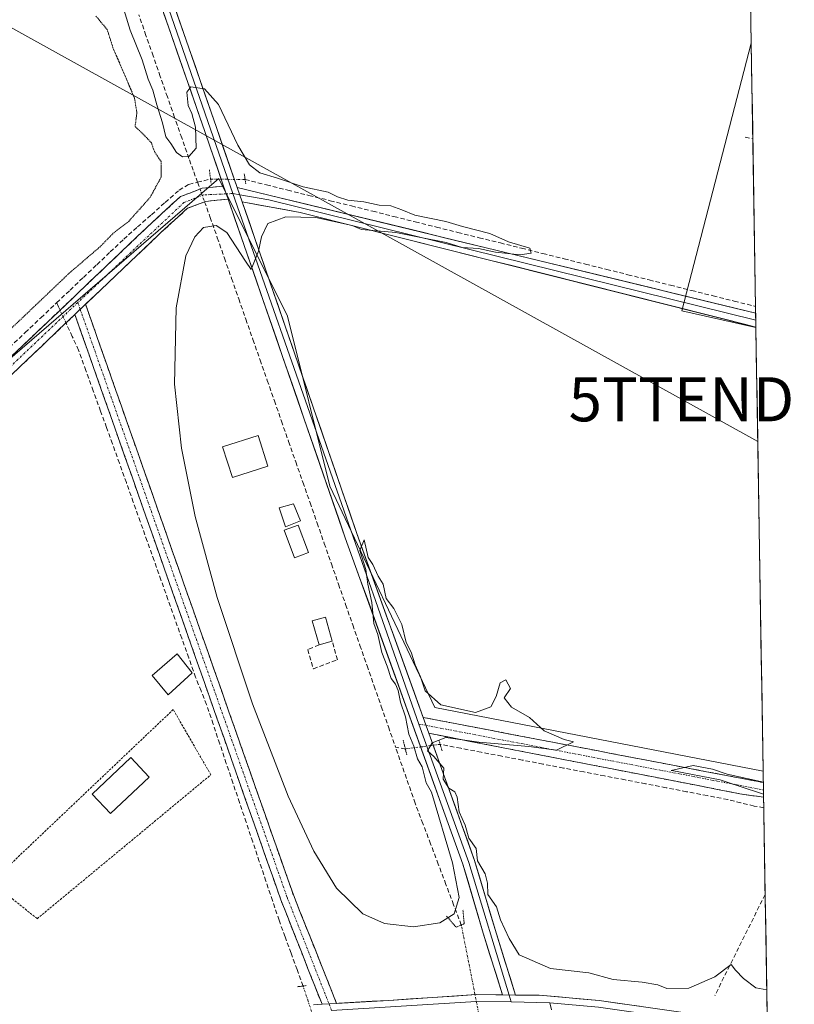
# Model space of a CAD drawing. Units: metres. Extents: x 611819 to 615297, y 4669177 to 4671546.
# Drawn here: x 615110 to 615286, y 4670314 to 4670537 of the extents above; entities that cross this region are included whole.
import ezdxf
from ezdxf.enums import TextEntityAlignment as Align

# ---------------------------------------------------------------- set-up
doc = ezdxf.new("R2010")
doc.units = ezdxf.units.M
doc.header["$MEASUREMENT"] = 0
for name, pattern in [('TRAZO_Y_PUNTO', [1, 0.5, -0.25, 0, -0.25]), ('TRAZOS', [0.75, 0.5, -0.25]), ('TRAZOS2', [0.375, 0.25, -0.125]), ('TRAZOSX2', [1.5, 1, -0.5])]:
    doc.linetypes.add(name, pattern=pattern)
doc.layers.get('0').update_dxf_attribs({"lineweight": 5})
for name, color, linetype, lineweight in [('Alambrada', 19, 'TRAZOS', 0), ('Camino', 19, 'TRAZOSX2', 0), ('Camino Cxs', 19, 'Continuous', 0), ('Camino eje', 19, 'TRAZO_Y_PUNTO', 0), ('Corriente artificial lineal', 5, 'TRAZOSX2', 13), ('Corriente artificial lineal oculto', 135, 'TRAZO_Y_PUNTO', 13), ('Cultivos herbáceos CxS', 92, 'Continuous', 0), ('Curva de nivel normal', 36, 'Continuous', 0), ('Curva de nivel normal depresión', 36, 'TRAZOS2', 0), ('Edificación', 1, 'Continuous', 13), ('Edificación Cxs', 1, 'Continuous', 13), ('Edificación ligera', 1, 'Continuous', 0), ('Edificación ligera Cxs', 1, 'Continuous', 0), ('Huerta CxS', 92, 'Continuous', 0), ('Layer 0', 7, 'Continuous', 0), ('Municipio CxS', 142, 'Continuous', 0), ('Muro lineal', 1, 'TRAZOSX2', 13), ('Puente lineal', 2, 'TRAZOS2', 0), ('Tendido', 6, 'Continuous', 0), ('Torre de tendido puntual', 7, 'Continuous', 0)]:
    doc.layers.add(name, color=color, linetype=linetype, lineweight=lineweight)

# ---------------------------------------------------------------- blocks, each defined once
blk = doc.blocks.new('*U150')
at = {"layer": 'Cultivos herbáceos CxS', "color": 92, "linetype": 'Continuous', "lineweight": 0}
blk.add_polyline3d([(615272.41, 4670765.53, 259.88), (615276.23, 4670531.7, 259.78), (615260.5, 4670471.01, 259.82), (615277.29, 4670467.21, 259.76), (615278.94, 4670366.54, 259.81), (615278.94, 4670366.54, 259.81), (615204.41, 4670380.96, 260.08), (615180.61, 4670431.22, 259.92), (615170.99, 4670469.74, 259.81), (615155.36, 4670501, 260.64), (615087.5, 4670442.53, 260.34), (615075.97, 4670451.78, 260.06), (614992.46, 4670518.78, 260.39), (615055.14, 4670576, 260.05), (614916.19, 4670634.52, 260.4), (615025.78, 4670759.13, 260.83), (614920.99, 4670844.53, 259.39)], dxfattribs=at)
blk = doc.blocks.new('*U154')
at = {"layer": 'Huerta CxS', "color": 92, "linetype": 'Continuous', "lineweight": 0}
for points in [[(615286.01, 4669934.38, 259.51), (615172.68, 4670092.86, 259.91), (615174.27, 4670156.36, 260.27), (615102.04, 4670250.02, 260.96), (615047.81, 4670186.65, 261.7), (615006.39, 4670216.76, 260.34), (614989.91, 4670228.75, 260.66), (614917.67, 4670287.07, 261.27), (615020.75, 4670379.97, 260.42), (614936.06, 4670449.85, 260.33), (614920.39, 4670448.8, 260.55), (614812.99, 4670493.24, 260.37), (614799.24, 4670498.93, 260.83), (614831.19, 4670536.56, 261.32), (614863.99, 4670575.18, 260.62), (614992.46, 4670518.78, 260.39), (615075.97, 4670451.78, 260.06), (615087.5, 4670442.53, 260.34), (615155.36, 4670501, 260.64), (615170.99, 4670469.74, 259.81), (615180.61, 4670431.22, 259.92), (615204.41, 4670380.96, 260.08), (615278.94, 4670366.54, 259.81), (615286.01, 4669934.38, 259.51)], [(615277.29, 4670467.21, 259.76), (615260.5, 4670471.01, 259.82), (615276.23, 4670531.7, 259.78), (615277.29, 4670467.21, 259.76)]]:
    blk.add_polyline3d(points, close=True, dxfattribs=at)
blk = doc.blocks.new('*U190')
at = {"layer": 'Curva de nivel normal', "color": 36, "linetype": 'Continuous', "lineweight": 0}
for points in [[(615132.67, 4670543.12, 260), (615135.24, 4670534.65, 260), (615138, 4670527.9, 260), (615139.32, 4670523.57, 260), (615140.42, 4670521.02, 260), (615141.27, 4670517.68, 260), (615142.56, 4670513.64, 260), (615143.37, 4670510.44, 260), (615144.52, 4670508.93, 260), (615145.8, 4670506.87, 260), (615147.1, 4670505.93, 260), (615148.57, 4670505.97, 260), (615150.25, 4670507.89, 260), (615150.1, 4670512.62, 260), (615149.27, 4670515.72, 260), (615148.42, 4670517.56, 260), (615148.11, 4670520.6, 260), (615148.99, 4670521.81, 260), (615152.13, 4670521.34, 260), (615155.31, 4670517.8, 260), (615159.68, 4670508.54, 260), (615162.35, 4670504.07, 260), (615164.71, 4670502.3, 260), (615168.71, 4670501.06, 260), (615174.52, 4670499.09, 260), (615180.19, 4670497.89, 260), (615182.28, 4670496.84, 260), (615184.65, 4670496.12, 260), (615188.3, 4670495.72, 260), (615191.75, 4670494.94, 260), (615194.44, 4670494.77, 260), (615196.91, 4670493.9, 260), (615199.85, 4670492.67, 260), (615206.92, 4670491.28, 260), (615210.67, 4670490.1, 260), (615216.9, 4670488.56, 260), (615221.11, 4670486.63, 260), (615225.97, 4670485.17, 260), (615226.24, 4670484.08, 260), (615223.76, 4670483.66, 260), (615218.21, 4670484.3, 260), (615214.34, 4670485.1, 260), (615210.62, 4670485.38, 260), (615206.95, 4670486.46, 260), (615201.23, 4670487.63, 260), (615195.56, 4670488.72, 260), (615187.8, 4670489.45, 260), (615185.61, 4670490.36, 260), (615177.43, 4670492.16, 260), (615170.6, 4670492.27, 260), (615166.48, 4670490.78, 260), (615165.03, 4670487.77, 260), (615164.38, 4670484.52, 260), (615162.75, 4670480.36, 260), (615161.44, 4670482.22, 260), (615157.22, 4670488.73, 260), (615154.76, 4670490.35, 260), (615151.92, 4670489.86, 260), (615149.95, 4670487.79, 260), (615147.89, 4670483.44, 260), (615145.67, 4670471.64, 260), (615145.31, 4670454.37, 260), (615146.9, 4670439.8, 260), (615150.04, 4670424.32, 260), (615155.04, 4670405.95, 260), (615162.99, 4670381.84, 260), (615171.15, 4670360.86, 260), (615176.98, 4670348.4, 260), (615182.1, 4670340.03, 260), (615188.07, 4670334.15, 260), (615193.02, 4670331.96, 260), (615199.57, 4670331.2, 260), (615205.58, 4670332.13, 260), (615208.82, 4670334.17, 260), (615209.92, 4670337.9, 260), (615208.43, 4670345.76, 260), (615203.63, 4670361.75, 260), (615202.47, 4670363.92, 260), (615201.5, 4670367.56, 260), (615200.47, 4670369.36, 260), (615199.63, 4670372.24, 260), (615198.53, 4670374.92, 260), (615197.73, 4670378.88, 260), (615196.59, 4670382.19, 260), (615196.06, 4670384.86, 260), (615195.47, 4670386.29, 260), (615194.47, 4670387.57, 260), (615193.62, 4670390.4, 260), (615192.38, 4670393.48, 260), (615191.47, 4670397.57, 260), (615190.58, 4670400.01, 260), (615190.14, 4670404.82, 260), (615189.2, 4670408.94, 260), (615188.75, 4670412.33, 260), (615187.41, 4670416.61, 260), (615188.34, 4670419, 260), (615189.27, 4670415.03, 260), (615190.37, 4670413.4, 260), (615191.55, 4670410.8, 260), (615192.68, 4670408.99, 260), (615193.4, 4670405.68, 260), (615195.12, 4670403.44, 260), (615196.94, 4670399.82, 260), (615197.88, 4670395.75, 260), (615199.02, 4670393.57, 260), (615199.93, 4670390.7, 260), (615201.19, 4670387.96, 260), (615202.25, 4670384.74, 260), (615205.74, 4670381.6, 260), (615213.62, 4670379.86, 260), (615217.1, 4670381.15, 260), (615218.33, 4670383.48, 260), (615219.24, 4670386.6, 260), (615220.52, 4670387.3, 260), (615221.57, 4670385.27, 260), (615220.12, 4670383.15, 260), (615221.83, 4670381.1, 260), (615225.92, 4670378.69, 260), (615229.26, 4670375.71, 260), (615233.78, 4670373.76, 260), (615235.89, 4670373.21, 260), (615232.05, 4670371.28, 260), (615225.75, 4670372.17, 260), (615214.37, 4670373.16, 260), (615206.9, 4670374.17, 260), (615203.77, 4670372.99, 260), (615202.76, 4670371.17, 260), (615204.17, 4670369.89, 260), (615206.42, 4670367.2, 260), (615206.3, 4670364.76, 260), (615207.56, 4670362.68, 260), (615208.94, 4670361.87, 260), (615209.48, 4670360.62, 260), (615209.97, 4670357.35, 260), (615211.26, 4670354.27, 260), (615212.16, 4670351.35, 260), (615213.78, 4670349.01, 260), (615214.06, 4670346.19, 260), (615215.81, 4670343.26, 260), (615216.36, 4670341.15, 260), (615216.42, 4670338.55, 260), (615218.38, 4670335.75, 260), (615219.31, 4670332.78, 260), (615221.25, 4670328.59, 260), (615223.56, 4670324.89, 260), (615230.68, 4670321.77, 260), (615239.33, 4670320.76, 260), (615244.91, 4670319.3, 260), (615251.5, 4670318.68, 260), (615255, 4670318.07, 260), (615257.09, 4670317.24, 260), (615262.08, 4670317.31, 260), (615267.96, 4670319.87, 260), (615271.69, 4670322.65, 260), (615272.69, 4670321.43, 260), (615274.5, 4670319.54, 260), (615277.3, 4670317.4, 260), (615279.75, 4670316.92, 260)], [(615279.02, 4670361.36, 260), (615273.5, 4670363.13, 260), (615269.2, 4670364.6, 260), (615258.24, 4670366.66, 260), (615258.09, 4670366.7, 260), (615263.03, 4670367.82, 260), (615267.47, 4670366.99, 260), (615270.77, 4670365.9, 260), (615278.98, 4670364.02, 260)]]:
    blk.add_polyline3d(points, dxfattribs=at)
blk = doc.blocks.new('5TTEND')
blk.add_text('5TTEND', height=10).set_placement((0, 0), align=Align.MIDDLE_CENTER)

msp = doc.modelspace()

# ---------------------------------------------------------------- linework, layer by layer
at = {"layer": 'Alambrada', "color": 19, "linetype": 'TRAZOS', "lineweight": 0}
msp.add_polyline3d([(615114.16, 4670333.07, 260.23), (615153.58, 4670365.73, 260.26), (615145.02, 4670380.51, 260.16), (615103.79, 4670341.37, 260.18), (615114.16, 4670333.07, 260.23)], dxfattribs=at)
at = {"layer": 'Camino', "color": 19, "linetype": 'TRAZOSX2', "lineweight": 0}
for points in [[(614924.01, 4670286.23), (614949.5, 4670311), (615019.66, 4670376.31), (615140.24, 4670491.03), (615146.66, 4670496.89), (615151.62, 4670498.78), (615156.47, 4670499.3)], [(615157.49, 4670496.35), (615152.33, 4670495.8), (615148.28, 4670494.25), (615142.31, 4670488.8), (615125.13, 4670472.46)], [(615125.13, 4670472.46), (615172.3, 4670338.45), (615182.12, 4670313.85)], [(615122.71, 4670470.16), (615021.75, 4670374.1), (614951.6, 4670308.79), (614926.29, 4670284.2)], [(615178.8, 4670313.65), (615169.45, 4670337.38), (615122.71, 4670470.16)], [(615201.75, 4670378.74), (615278.98, 4670363.96)], [(615279.03, 4670360.61), (615273.62, 4670361.43), (615203.05, 4670375.13)], [(615278.98, 4670363.96), (615279.01, 4670362.28)], [(615279.01, 4670362.28), (615279.03, 4670360.61)]]:
    msp.add_lwpolyline(points, dxfattribs=at)
at = {"layer": 'Camino Cxs', "color": 19, "linetype": 'Continuous', "lineweight": 0}
for points in [[(615156.47, 4670499.3), (615157.49, 4670496.35)], [(615125.13, 4670472.46), (615122.71, 4670470.16)], [(615125.13, 4670472.46), (615122.71, 4670470.16)], [(615201.75, 4670378.74), (615203.05, 4670375.13)], [(615182.12, 4670313.85), (615178.8, 4670313.65)]]:
    msp.add_lwpolyline(points, dxfattribs=at)
msp.add_polyline3d([(615108.32, 4670460.66, 260.21), (615111.87, 4670464.04, 260.21), (615115.41, 4670467.41, 260.22), (615118.96, 4670470.79, 260.2), (615122.51, 4670474.16, 260.23), (615126.05, 4670477.53, 260.27), (615129.6, 4670480.91, 260.19), (615133.15, 4670484.28, 260.2), (615136.69, 4670487.66, 260.28), (615140.24, 4670491.03, 260.2), (615143.45, 4670493.96, 260.23), (615146.66, 4670496.89, 260.29), (615149.14, 4670497.84, 260.38), (615151.62, 4670498.78, 260.52), (615156.47, 4670499.3, 260.67), (615157.49, 4670496.35, 260.48), (615157.49, 4670496.35, 260.48), (615154.91, 4670496.08, 260.42), (615152.33, 4670495.8, 260.29), (615148.28, 4670494.25, 260.21), (615145.3, 4670491.53, 260.19), (615142.31, 4670488.8, 260.18), (615138.87, 4670485.53, 260.18), (615135.44, 4670482.26, 260.17), (615132, 4670479, 260.18), (615128.57, 4670475.73, 260.18), (615125.13, 4670472.46, 260.22), (615122.71, 4670470.16, 260.23), (615119.1, 4670466.73, 260.23), (615115.5, 4670463.3, 260.2), (615111.89, 4670459.87, 260.25), (615108.29, 4670456.44, 260.24)], dxfattribs=at)
for points in [[(615182.12, 4670313.85, 261.23), (615178.8, 4670313.65, 261.24), (615177.24, 4670317.61, 261.02), (615175.68, 4670321.56, 260.72), (615174.13, 4670325.52, 260.5), (615172.57, 4670329.47, 260.47), (615171.01, 4670333.43, 260.5), (615169.45, 4670337.38, 260.38), (615167.84, 4670341.96, 260.38), (615166.23, 4670346.54, 260.42), (615164.61, 4670351.12, 260.31), (615163, 4670355.69, 260.35), (615161.39, 4670360.27, 260.37), (615159.78, 4670364.85, 260.26), (615158.17, 4670369.43, 260.3), (615156.56, 4670374.01, 260.4), (615154.94, 4670378.59, 260.47), (615153.33, 4670383.17, 260.63), (615151.72, 4670387.74, 260.62), (615150.11, 4670392.32, 260.42), (615148.5, 4670396.9, 260.3), (615146.89, 4670401.48, 260.51), (615145.27, 4670406.06, 260.65), (615143.66, 4670410.64, 260.61), (615142.05, 4670415.22, 260.4), (615140.44, 4670419.8, 260.37), (615138.83, 4670424.37, 260.29), (615137.22, 4670428.95, 260.36), (615135.6, 4670433.53, 260.35), (615133.99, 4670438.11, 260.37), (615132.38, 4670442.69, 260.64), (615130.77, 4670447.27, 260.64), (615129.16, 4670451.85, 260.41), (615127.55, 4670456.42, 260.36), (615125.93, 4670461, 260.33), (615124.32, 4670465.58, 260.22), (615122.71, 4670470.16, 260.23), (615125.13, 4670472.46, 260.22), (615126.76, 4670467.84, 260.18), (615128.38, 4670463.22, 260.19), (615130.01, 4670458.6, 260.21), (615131.64, 4670453.98, 260.34), (615133.26, 4670449.35, 260.4), (615134.89, 4670444.73, 260.46), (615136.52, 4670440.11, 260.43), (615138.14, 4670435.49, 260.3), (615139.77, 4670430.87, 260.29), (615141.4, 4670426.25, 260.32), (615143.02, 4670421.63, 260.29), (615144.65, 4670417.01, 260.33), (615146.28, 4670412.39, 260.61), (615147.9, 4670407.77, 260.49), (615149.53, 4670403.14, 260.27), (615151.15, 4670398.52, 260.14), (615152.78, 4670393.9, 260.31), (615154.41, 4670389.28, 260.35), (615156.03, 4670384.66, 260.44), (615157.66, 4670380.04, 260.38), (615159.29, 4670375.42, 260.15), (615160.91, 4670370.8, 260.08), (615162.54, 4670366.18, 260.16), (615164.17, 4670361.56, 260.16), (615165.79, 4670356.93, 260.15), (615167.42, 4670352.31, 260.24), (615169.05, 4670347.69, 260.23), (615170.67, 4670343.07, 260.18), (615172.3, 4670338.45, 260.35), (615173.94, 4670334.35, 260.24), (615175.57, 4670330.25, 260.25), (615177.21, 4670326.15, 260.41), (615178.85, 4670322.05, 260.55), (615180.48, 4670317.95, 261.02), (615182.12, 4670313.85, 261.23)], [(615278.98, 4670363.96, 260.02), (615279.03, 4670360.61, 259.83), (615278.51, 4670360.69, 259.84), (615273.62, 4670361.43, 259.89), (615268.92, 4670362.34, 259.86), (615264.21, 4670363.26, 259.69), (615259.51, 4670364.17, 259.74), (615254.8, 4670365.08, 259.91), (615250.1, 4670366, 259.89), (615245.39, 4670366.91, 259.93), (615240.69, 4670367.82, 259.88), (615235.98, 4670368.74, 259.77), (615231.28, 4670369.65, 259.71), (615226.57, 4670370.56, 259.85), (615221.87, 4670371.48, 259.93), (615217.16, 4670372.39, 259.97), (615212.46, 4670373.3, 259.94), (615207.75, 4670374.22, 259.78), (615203.05, 4670375.13, 259.97), (615201.75, 4670378.74, 260.12), (615206.58, 4670377.82, 260.06), (615211.4, 4670376.89, 260.02), (615216.23, 4670375.97, 260.01), (615221.06, 4670375.05, 260.06), (615225.88, 4670374.12, 260.05), (615230.71, 4670373.2, 260), (615235.54, 4670372.27, 259.84), (615240.37, 4670371.35, 259.88), (615245.19, 4670370.43, 259.91), (615250.02, 4670369.5, 259.93), (615254.85, 4670368.58, 259.98), (615259.67, 4670367.66, 259.92), (615264.5, 4670366.73, 259.79), (615269.33, 4670365.81, 259.8), (615274.15, 4670364.88, 259.9), (615278.98, 4670363.96, 260.02)]]:
    msp.add_polyline3d(points, close=True, dxfattribs=at)
at = {"layer": 'Camino eje', "color": 19, "linetype": 'TRAZO_Y_PUNTO', "lineweight": 0}
for points in [[(615157.09, 4670497.52), (615151.98, 4670497.29), (615147.47, 4670495.57), (615123.37, 4670472.88)], [(615158.55, 4670497.59), (615157.09, 4670497.52)], [(615123.37, 4670472.88), (615020.71, 4670375.21), (614950.55, 4670309.9), (614925.15, 4670285.22)], [(615123.37, 4670472.88), (615123.92, 4670471.31)], [(615123.92, 4670471.31), (615170.88, 4670337.92), (615180.4, 4670313.74)], [(615200.8, 4670377.24), (615202.4, 4670376.94)], [(615202.4, 4670376.94), (615279.01, 4670362.28)], [(615180.4, 4670313.74), (615180.98, 4670312.25)]]:
    msp.add_lwpolyline(points, dxfattribs=at)
at = {"layer": 'Corriente artificial lineal', "color": 5, "linetype": 'TRAZOSX2', "lineweight": 13}
for points in [[(615150.54, 4670500.15, 260.46), (615149.56, 4670502.86, 260.41), (615148.58, 4670505.57, 260.02), (615146.96, 4670510.22, 259.07), (615145.33, 4670514.87, 259.07), (615143.71, 4670519.52, 259.18), (615142.09, 4670524.17, 258.95), (615140.47, 4670528.82, 259.02), (615138.84, 4670533.47, 259.5), (615137.22, 4670538.12, 258.87)], [(615118.56, 4670472.8, 260.13), (615121.61, 4670475.69, 260.16), (615124.65, 4670478.57, 260.2), (615127.7, 4670481.45, 260.14), (615130.74, 4670484.34, 260.15), (615133.79, 4670487.22, 260.15), (615136.93, 4670490.01, 260.21), (615140.08, 4670492.79, 260.17), (615143.22, 4670495.58, 260.18), (615146.36, 4670498.36, 260.29), (615148.59, 4670499.68, 260.39), (615150.54, 4670500.15, 260.46)], [(615150.54, 4670500.15, 260.46), (615153.5, 4670500.87, 260.57)], [(615150.54, 4670500.15, 260.46), (615151.11, 4670498.58, 260.5)], [(615161.35, 4670500.76, 260.27), (615166.18, 4670499.56, 260.2), (615171.01, 4670498.36, 260.13), (615175.83, 4670497.16, 260.03), (615180.66, 4670495.97, 259.92), (615185.49, 4670494.77, 260), (615190.32, 4670493.57, 260.2), (615195.14, 4670492.37, 259.99), (615199.97, 4670491.17, 259.9), (615204.8, 4670489.97, 259.94), (615209.63, 4670488.77, 260.03), (615214.45, 4670487.57, 260.07), (615219.28, 4670486.38, 259.94), (615224.11, 4670485.18, 259.89), (615228.94, 4670483.98, 259.97), (615233.76, 4670482.78, 260.01), (615238.59, 4670481.58, 259.91), (615243.42, 4670480.38, 259.85), (615248.25, 4670479.18, 259.99), (615253.07, 4670477.98, 260.09), (615257.9, 4670476.79, 259.89), (615262.73, 4670475.59, 259.85), (615267.56, 4670474.39, 259.95), (615272.38, 4670473.19, 259.91), (615277.21, 4670471.99, 259.84)], [(615152.14, 4670495.73, 260.28), (615153.42, 4670492.19, 259.95), (615155.04, 4670487.57, 259.2), (615156.66, 4670482.94, 258.88), (615158.28, 4670478.32, 259.56), (615159.89, 4670473.69, 259.15), (615161.51, 4670469.07, 258.76), (615163.13, 4670464.44, 259.04), (615164.75, 4670459.82, 259.12), (615166.37, 4670455.2, 258.79), (615167.99, 4670450.57, 259.19), (615169.6, 4670445.95, 259.22), (615171.22, 4670441.32, 258.87), (615172.84, 4670436.7, 259.11), (615174.46, 4670432.08, 259.17), (615176.08, 4670427.45, 258.98), (615177.7, 4670422.83, 259.15), (615179.32, 4670418.2, 259.33), (615180.93, 4670413.58, 259.14), (615182.55, 4670408.95, 259.13), (615184.17, 4670404.33, 259.33), (615185.79, 4670399.71, 259.02), (615187.41, 4670395.08, 259.23), (615189.03, 4670390.46, 259.42), (615190.64, 4670385.83, 259.18), (615192.26, 4670381.21, 259.24), (615193.88, 4670376.58, 259.4), (615195.5, 4670371.96, 259.2)], [(615107.85, 4670462.67, 260.18), (615111.42, 4670466.05, 260.14), (615114.99, 4670469.42, 260.17), (615118.56, 4670472.8, 260.13)], [(615119.33, 4670471.14, 260.2), (615119, 4670471.86, 260.18), (615118.56, 4670472.8, 260.13)], [(615174.5, 4670317.8, 260.85), (615173.14, 4670321.53, 260.57), (615171.78, 4670325.26, 260.48), (615170.42, 4670328.99, 260.46), (615169.06, 4670332.72, 260.37), (615167.56, 4670337.17, 260.32), (615166.07, 4670341.62, 260.41), (615164.57, 4670346.07, 260.33), (615163.07, 4670350.52, 260.28), (615161.57, 4670354.97, 260.43), (615160.08, 4670359.42, 260.35), (615158.58, 4670363.87, 260.28), (615157.08, 4670368.32, 260.38), (615155.58, 4670372.77, 260.35), (615154.09, 4670377.22, 260.39), (615152.59, 4670381.67, 260.57), (615151.35, 4670384.76, 260.7), (615150.11, 4670387.85, 260.57), (615148.54, 4670392.27, 260.38), (615146.97, 4670396.68, 260.33), (615145.39, 4670401.1, 260.47), (615143.82, 4670405.51, 260.58), (615142.25, 4670409.93, 260.63), (615140.68, 4670414.35, 260.33), (615139.1, 4670418.76, 260.31), (615137.53, 4670423.18, 260.25), (615135.96, 4670427.59, 260.33), (615134.39, 4670432.01, 260.28), (615132.81, 4670436.42, 260.28), (615131.24, 4670440.84, 260.51), (615129.89, 4670444.54, 260.61), (615128.54, 4670448.23, 260.47), (615126.87, 4670452.83, 260.35), (615125.21, 4670457.44, 260.37), (615123.54, 4670462.04, 260.25), (615122.11, 4670465.13, 260.21), (615120.68, 4670468.23, 260.24)], [(615210.42, 4670331.64, 259.96), (615208.68, 4670336.24, 259.58), (615206.93, 4670340.85, 259.05), (615205.19, 4670345.45, 259.22), (615203.44, 4670350.05, 259.43), (615201.7, 4670354.66, 258.84), (615199.95, 4670359.26, 259.2), (615198.47, 4670363.49, 259.38), (615196.98, 4670367.73, 258.94), (615195.5, 4670371.96, 259.2)], [(615197.72, 4670371.57, 259.24), (615195.5, 4670371.96, 259.2)], [(615279.07, 4670358.26, 259.67), (615276.86, 4670358.64, 259.72), (615273.88, 4670359.37, 259.78), (615270.9, 4670360.1, 259.82), (615266.24, 4670361, 259.83), (615261.57, 4670361.89, 259.66), (615256.91, 4670362.79, 259.88), (615252.25, 4670363.68, 259.81), (615247.59, 4670364.58, 259.88), (615242.92, 4670365.47, 259.88), (615238.26, 4670366.37, 259.84), (615233.6, 4670367.26, 259.73), (615228.93, 4670368.16, 259.67), (615224.27, 4670369.05, 259.78), (615219.61, 4670369.95, 259.87), (615214.95, 4670370.84, 259.92), (615210.28, 4670371.74, 259.87), (615205.62, 4670372.63, 259.75)]]:
    msp.add_polyline3d(points, dxfattribs=at)
at = {"layer": 'Corriente artificial lineal oculto', "color": 135, "linetype": 'TRAZO_Y_PUNTO', "lineweight": 13}
for points in [[(615153.5, 4670500.87, 260.57), (615153.51, 4670500.87, 260.57), (615157.43, 4670500.82, 260.62), (615161.35, 4670500.76, 260.27)], [(615151.11, 4670498.58, 260.5), (615152.14, 4670495.73, 260.28)], [(615120.68, 4670468.23, 260.24), (615119.33, 4670471.14, 260.2)], [(615205.62, 4670372.63, 259.75), (615201.67, 4670372.1, 259.99), (615197.72, 4670371.57, 259.24)], [(615214.56, 4670310.6, 260.6), (615213.73, 4670314.81, 261.15), (615212.91, 4670319.02, 261.11), (615212.08, 4670323.22, 260.56), (615211.25, 4670327.43, 260.38), (615210.42, 4670331.64, 259.96)], [(615177.91, 4670307.58, 261.02), (615176.78, 4670310.99, 261.21), (615175.64, 4670314.39, 261.18), (615174.5, 4670317.8, 260.85)]]:
    msp.add_polyline3d(points, dxfattribs=at)
at = {"layer": 'Cultivos herbáceos CxS', "color": 92, "linetype": 'Continuous', "lineweight": 0}
for points in [[(615272.41, 4670765.53, 259.88), (615276.23, 4670531.7, 259.78)], [(615276.23, 4670531.7, 259.78), (615260.5, 4670471.01, 259.82), (615277.29, 4670467.21, 259.76)], [(614992.46, 4670518.78, 260.39), (615075.97, 4670451.78, 260.06), (615087.5, 4670442.53, 260.34), (615155.36, 4670501, 260.64), (615170.99, 4670469.74, 259.81), (615180.61, 4670431.22, 259.92), (615204.41, 4670380.96, 260.08), (615278.94, 4670366.54, 259.81)], [(615277.29, 4670467.21, 259.76), (615278.94, 4670366.54, 259.81)]]:
    msp.add_polyline3d(points, dxfattribs=at)
at = {"layer": 'Curva de nivel normal depresión', "color": 36, "linetype": 'TRAZOS2', "lineweight": 0}
msp.add_polyline3d([(615104.16, 4670463.08, 260), (615121.44, 4670479.54, 260), (615128.35, 4670485.46, 260), (615131.52, 4670488.67, 260), (615134.92, 4670491.28, 260), (615139.78, 4670496.72, 260), (615142.3, 4670501.34, 260), (615142.26, 4670504.85, 260), (615140.76, 4670507.13, 260), (615140.06, 4670509.13, 260), (615138.27, 4670511.01, 260), (615136.38, 4670512.79, 260), (615136.77, 4670515.92, 260), (615136.26, 4670519.21, 260), (615132.11, 4670528.93, 260), (615131.32, 4670530.71, 260), (615130.05, 4670534.78, 260), (615127.46, 4670537.86, 260)], dxfattribs=at)
at = {"layer": 'Edificación', "color": 1, "linetype": 'Continuous', "lineweight": 13}
msp.add_polyline3d([(615139.58, 4670365.2, 260.1), (615130.77, 4670356.91, 260.12), (615126.61, 4670361.33, 260.16), (615135.43, 4670369.62, 260.16), (615139.58, 4670365.2, 260.1)], dxfattribs=at)
at = {"layer": 'Edificación Cxs', "color": 1, "linetype": 'Continuous', "lineweight": 13}
msp.add_polyline3d([(615139.58, 4670365.2, 260.1), (615130.77, 4670356.91, 260.12), (615126.61, 4670361.33, 260.16), (615135.43, 4670369.62, 260.16), (615139.58, 4670365.2, 260.1)], close=True, dxfattribs=at)
at = {"layer": 'Edificación ligera', "color": 1, "linetype": 'Continuous', "lineweight": 0}
for points in [[(615166.52, 4670435.76, 259.96), (615158.48, 4670433.17, 260.02), (615156.24, 4670440.12, 260.03), (615164.28, 4670442.71, 259.88), (615166.52, 4670435.76, 259.96)], [(615173.95, 4670423.33, 259.51), (615170.55, 4670422.01, 260.04), (615169.05, 4670426.26, 259.95), (615172.35, 4670427.21, 259.69), (615173.95, 4670423.33, 259.51)], [(615175.72, 4670416.15, 259.93), (615172.57, 4670414.97, 259.97), (615170.24, 4670421.19, 260.03), (615173.39, 4670422.37, 259.7), (615175.72, 4670416.15, 259.93)], [(615181.12, 4670396.04, 259.98), (615178.14, 4670395.19, 259.97), (615176.59, 4670400.63, 259.95), (615179.57, 4670401.48, 259.84), (615181.12, 4670396.04, 259.98)], [(615149.32, 4670388.89, 260.53), (615143.89, 4670383.83, 260.18), (615140.28, 4670388.22, 260.21), (615145.96, 4670393.17, 260.27), (615149.32, 4670388.89, 260.53)]]:
    msp.add_polyline3d(points, dxfattribs=at)
at = {"layer": 'Edificación ligera Cxs', "color": 1, "linetype": 'Continuous', "lineweight": 0}
for points in [[(615166.52, 4670435.76, 259.96), (615158.48, 4670433.17, 260.02), (615156.24, 4670440.12, 260.03), (615164.28, 4670442.71, 259.88), (615166.52, 4670435.76, 259.96)], [(615173.95, 4670423.33, 259.51), (615170.55, 4670422.01, 260.04), (615169.05, 4670426.26, 259.95), (615172.35, 4670427.21, 259.69), (615173.95, 4670423.33, 259.51)], [(615175.72, 4670416.15, 259.93), (615172.57, 4670414.97, 259.97), (615170.24, 4670421.19, 260.03), (615173.39, 4670422.37, 259.7), (615175.72, 4670416.15, 259.93)], [(615181.12, 4670396.04, 259.98), (615178.14, 4670395.19, 259.97), (615176.59, 4670400.63, 259.95), (615179.57, 4670401.48, 259.84), (615181.12, 4670396.04, 259.98)], [(615149.32, 4670388.89, 260.53), (615143.89, 4670383.83, 260.17), (615140.28, 4670388.22, 260.21), (615145.96, 4670393.17, 260.27), (615149.32, 4670388.89, 260.53)]]:
    msp.add_polyline3d(points, close=True, dxfattribs=at)
at = {"layer": 'Huerta CxS', "color": 92, "linetype": 'Continuous', "lineweight": 0}
for points in [[(615276.23, 4670531.7, 259.78), (615260.5, 4670471.01, 259.82), (615277.29, 4670467.21, 259.76)], [(615276.23, 4670531.7, 259.78), (615277.29, 4670467.21, 259.76)], [(614992.46, 4670518.78, 260.39), (615075.97, 4670451.78, 260.06), (615087.5, 4670442.53, 260.34), (615155.36, 4670501, 260.64), (615170.99, 4670469.74, 259.81), (615180.61, 4670431.22, 259.92), (615204.41, 4670380.96, 260.08), (615278.94, 4670366.54, 259.81)], [(615278.94, 4670366.54, 259.81), (615286.01, 4669934.38, 259.51)]]:
    msp.add_polyline3d(points, dxfattribs=at)
at = {"layer": 'Layer 0', "linetype": 'Continuous', "lineweight": 0}
for points in [[(615156.47, 4670499.3), (615152.19, 4670511.69), (615122.6, 4670596.93), (615114.35, 4670620.71), (615109.38, 4670631.76)], [(615118.08, 4670614.23), (615158.55, 4670497.59)], [(615120.36, 4670611.94), (615154.83, 4670512.61), (615159.54, 4670498.99)], [(615156.47, 4670499.3), (615157.49, 4670496.35)], [(615158.55, 4670497.59), (615200.8, 4670377.24)], [(615158.55, 4670497.59), (615160.12, 4670497.31)], [(615159.54, 4670498.99), (615160.68, 4670495.7)], [(615159.54, 4670498.99), (615160.68, 4670495.7)], [(615159.54, 4670498.99), (615277.24, 4670470.46)], [(615160.12, 4670497.31), (615166.71, 4670496.14), (615277.26, 4670468.89)], [(615219.77, 4670315.78), (615215.39, 4670329.81), (615210.79, 4670345.41), (615184.08, 4670419.51), (615157.49, 4670496.35)], [(615160.68, 4670495.7), (615186.72, 4670420.44), (615201.75, 4670378.74)], [(615277.29, 4670467.31), (615173.88, 4670493.29), (615160.68, 4670495.7)], [(615277.24, 4670470.46), (615277.26, 4670468.89)], [(615277.26, 4670468.89), (615277.29, 4670467.31)], [(615201.75, 4670378.74), (615203.05, 4670375.13)], [(615200.8, 4670377.24), (615212.12, 4670345.85), (615221.26, 4670315.76)], [(615203.05, 4670375.13), (615213.45, 4670346.28), (615218.07, 4670330.63), (615222.72, 4670315.75)], [(615182.12, 4670313.85), (615178.8, 4670313.65)], [(615221.72, 4670314.24), (615213.82, 4670314.32), (615180.98, 4670312.25)], [(615182.12, 4670313.85), (615193.94, 4670314.55), (615213.77, 4670315.84), (615219.77, 4670315.78)], [(615219.77, 4670315.78), (615222.72, 4670315.75)], [(615219.77, 4670315.78), (615222.72, 4670315.75)], [(615221.26, 4670315.76), (615221.72, 4670314.24)], [(615221.72, 4670314.24), (615230.51, 4670313.96)], [(615222.72, 4670315.75), (615228.12, 4670315.7), (615241.73, 4670314.52), (615269.24, 4670310.59), (615279.84, 4670311.66)], [(615230.51, 4670313.96), (615230.89, 4670312.41)], [(615230.51, 4670313.96), (615241.56, 4670313.01), (615269.21, 4670309.06), (615279.86, 4670310.14), (615279.86, 4670310.14)]]:
    msp.add_lwpolyline(points, dxfattribs=at)
for points in [[(615145.43, 4670539.7, 259.75), (615147, 4670535.19, 259.74), (615148.56, 4670530.67, 259.73), (615150.13, 4670526.16, 259.77), (615151.7, 4670521.64, 259.91), (615153.26, 4670517.13, 259.99), (615154.83, 4670512.61, 260.14), (615156.4, 4670508.07, 260.49), (615157.97, 4670503.53, 260.52), (615159.54, 4670498.99, 260.52), (615160.68, 4670495.7, 260.38), (615162.31, 4670491, 260.18), (615163.94, 4670486.29, 259.94), (615165.56, 4670481.59, 259.84), (615167.19, 4670476.89, 259.8), (615168.82, 4670472.18, 259.79), (615170.45, 4670467.48, 259.8), (615172.07, 4670462.77, 259.84), (615173.7, 4670458.07, 259.82), (615175.33, 4670453.37, 259.86), (615176.96, 4670448.66, 259.85), (615178.58, 4670443.96, 259.84), (615180.21, 4670439.26, 259.8), (615181.84, 4670434.55, 259.88), (615183.47, 4670429.85, 259.88), (615185.09, 4670425.14, 259.87), (615186.72, 4670420.44, 259.94), (615188.39, 4670415.81, 259.92), (615190.06, 4670411.17, 259.87), (615191.73, 4670406.54, 259.99), (615193.4, 4670401.91, 259.98), (615195.07, 4670397.27, 260.03), (615196.74, 4670392.64, 260.06), (615198.41, 4670388.01, 259.99), (615200.08, 4670383.37, 260.02), (615201.75, 4670378.74, 260.12), (615203.05, 4670375.13, 259.97), (615204.54, 4670371.01, 259.86), (615206.02, 4670366.89, 259.93), (615207.51, 4670362.77, 259.99), (615208.99, 4670358.64, 259.96), (615210.48, 4670354.52, 259.93), (615211.96, 4670350.4, 259.99), (615213.45, 4670346.28, 259.97), (615214.61, 4670342.37, 259.93), (615215.76, 4670338.46, 259.92), (615216.92, 4670334.54, 260.07), (615218.07, 4670330.63, 260.19), (615219.23, 4670326.91, 260.27), (615220.4, 4670323.19, 260.4), (615221.56, 4670319.47, 261.01), (615222.72, 4670315.75, 261.18), (615219.77, 4670315.78, 261.19), (615218.31, 4670320.46, 260.96), (615216.85, 4670325.13, 260.64), (615215.39, 4670329.81, 260.33), (615214.24, 4670333.71, 259.96), (615213.09, 4670337.61, 259.84), (615211.94, 4670341.51, 259.89), (615210.79, 4670345.41, 259.85), (615209.12, 4670350.04, 259.74), (615207.45, 4670354.67, 259.95), (615205.78, 4670359.3, 259.88), (615204.11, 4670363.94, 259.86), (615202.44, 4670368.57, 259.96), (615200.77, 4670373.2, 259.88), (615199.1, 4670377.83, 259.78), (615197.44, 4670382.46, 259.91), (615195.77, 4670387.09, 259.9), (615194.1, 4670391.72, 259.75), (615192.43, 4670396.35, 259.89), (615190.76, 4670400.99, 259.85), (615189.09, 4670405.62, 259.65), (615187.42, 4670410.25, 259.72), (615185.75, 4670414.88, 259.82), (615184.08, 4670419.51, 259.54), (615182.52, 4670424.03, 259.77), (615180.95, 4670428.55, 259.82), (615179.39, 4670433.07, 259.54), (615177.82, 4670437.59, 259.64), (615176.26, 4670442.11, 259.75), (615174.7, 4670446.63, 259.58), (615173.13, 4670451.15, 259.65), (615171.57, 4670455.67, 259.79), (615170, 4670460.19, 259.57), (615168.44, 4670464.71, 259.54), (615166.87, 4670469.23, 259.88), (615165.31, 4670473.75, 259.54), (615163.75, 4670478.27, 259.69), (615162.18, 4670482.79, 259.9), (615160.62, 4670487.31, 259.89), (615159.05, 4670491.83, 260.05), (615157.49, 4670496.35, 260.48), (615156.47, 4670499.3, 260.63), (615156.17, 4670500.19, 260.68), (615154.84, 4670504.02, 260.61), (615153.52, 4670507.86, 260.3), (615152.19, 4670511.69, 260.17), (615150.63, 4670516.18, 259.92), (615149.08, 4670520.66, 259.67), (615147.52, 4670525.15, 259.75), (615145.96, 4670529.64, 259.64), (615144.4, 4670534.12, 259.53), (615142.85, 4670538.61, 259.7)], [(615176.88, 4670313.53, 261.24), (615178.8, 4670313.65, 261.24), (615182.12, 4670313.85, 261.22), (615182.59, 4670313.88, 261.22), (615186.37, 4670314.1, 261.18), (615190.16, 4670314.33, 261.14), (615193.94, 4670314.55, 261.11), (615198.9, 4670314.87, 261.11), (615203.86, 4670315.2, 261.11), (615208.81, 4670315.52, 261.12), (615213.77, 4670315.84, 261.16), (615218.25, 4670315.8, 261.18), (615219.77, 4670315.78, 261.18), (615219.77, 4670315.78, 261.18), (615222.72, 4670315.75, 261.18), (615225.42, 4670315.73, 261.17), (615228.12, 4670315.7, 261.19), (615232.66, 4670315.31, 261.24), (615237.19, 4670314.91, 261.23), (615241.73, 4670314.52, 261.17), (615246.32, 4670313.87, 261.34), (615250.9, 4670313.21, 261.34)]]:
    msp.add_polyline3d(points, dxfattribs=at)
msp.add_polyline3d([(615277.24, 4670470.46, 259.85), (615277.29, 4670467.31, 259.81), (615274.7, 4670467.96, 259.83), (615269.9, 4670469.17, 259.84), (615265.1, 4670470.37, 259.83), (615260.3, 4670471.58, 259.81), (615255.5, 4670472.78, 259.84), (615250.7, 4670473.99, 259.89), (615245.9, 4670475.2, 259.86), (615241.1, 4670476.4, 259.84), (615236.3, 4670477.61, 259.8), (615231.49, 4670478.82, 259.89), (615226.69, 4670480.02, 259.83), (615221.89, 4670481.23, 259.87), (615217.09, 4670482.43, 259.88), (615212.29, 4670483.64, 259.92), (615207.49, 4670484.85, 259.91), (615202.69, 4670486.05, 259.91), (615197.89, 4670487.26, 259.91), (615193.08, 4670488.47, 259.9), (615188.28, 4670489.67, 259.98), (615183.48, 4670490.88, 259.97), (615178.68, 4670492.08, 259.98), (615173.88, 4670493.29, 260.01), (615169.48, 4670494.09, 260.07), (615165.08, 4670494.9, 260.21), (615160.68, 4670495.7, 260.38), (615159.54, 4670498.99, 260.52), (615164.25, 4670497.85, 260.36), (615168.96, 4670496.71, 260.16), (615173.66, 4670495.57, 260.04), (615178.37, 4670494.43, 260.02), (615183.08, 4670493.28, 260.08), (615187.79, 4670492.14, 260.09), (615192.5, 4670491, 260.03), (615197.2, 4670489.86, 259.95), (615201.91, 4670488.72, 260.01), (615206.62, 4670487.58, 260), (615211.33, 4670486.44, 259.99), (615216.04, 4670485.3, 260), (615220.74, 4670484.15, 259.92), (615225.45, 4670483.01, 259.95), (615230.16, 4670481.87, 259.96), (615234.87, 4670480.73, 259.94), (615239.58, 4670479.59, 259.88), (615244.28, 4670478.45, 259.93), (615248.99, 4670477.31, 260.02), (615253.7, 4670476.17, 259.99), (615258.41, 4670475.02, 259.88), (615263.12, 4670473.88, 259.92), (615267.82, 4670472.74, 259.97), (615272.53, 4670471.6, 259.89), (615277.24, 4670470.46, 259.85)], close=True, dxfattribs=at)
at = {"layer": 'Municipio CxS', "color": 142, "linetype": 'Continuous', "lineweight": 0}
msp.add_polyline3d([(615276.07, 4670541.65, 259.7), (615276.15, 4670536.65, 259.71), (615276.24, 4670531.66, 259.73), (615276.32, 4670526.66, 259.76), (615276.4, 4670521.67, 259.75), (615276.48, 4670516.67, 259.71), (615276.56, 4670511.68, 259.74), (615276.64, 4670506.68, 259.75), (615276.73, 4670501.68, 259.74), (615276.81, 4670496.69, 259.74), (615276.89, 4670491.69, 259.73), (615276.97, 4670486.7, 259.75), (615277.05, 4670481.7, 259.76), (615277.13, 4670476.7, 259.77), (615277.22, 4670471.71, 259.84), (615277.3, 4670466.71, 259.78), (615277.38, 4670461.72, 259.63), (615277.46, 4670456.72, 259.6), (615277.54, 4670451.72, 259.61), (615277.62, 4670446.73, 259.61), (615277.71, 4670441.73, 259.62), (615277.79, 4670436.74, 259.61), (615277.87, 4670431.74, 259.62), (615277.95, 4670426.74, 259.63), (615278.03, 4670421.75, 259.61), (615278.12, 4670416.75, 259.62), (615278.2, 4670411.76, 259.61), (615278.28, 4670406.76, 259.62), (615278.36, 4670401.76, 259.63), (615278.44, 4670396.77, 259.62), (615278.52, 4670391.77, 259.62), (615278.61, 4670386.78, 259.64), (615278.69, 4670381.78, 259.64), (615278.77, 4670376.79, 259.62), (615278.85, 4670371.79, 259.63), (615278.93, 4670366.79, 259.79), (615279.01, 4670361.8, 259.92), (615279.1, 4670356.8, 259.74), (615279.18, 4670351.81, 259.91), (615279.26, 4670346.81, 259.9), (615279.34, 4670341.81, 259.89), (615279.42, 4670336.82, 259.88), (615279.51, 4670331.82, 259.91), (615279.59, 4670326.83, 259.91), (615279.67, 4670321.83, 259.87), (615279.75, 4670316.83, 260.37), (615279.83, 4670311.84, 261.47)], dxfattribs=at)
at = {"layer": 'Muro lineal', "color": 1, "linetype": 'TRAZOSX2', "lineweight": 13}
for points in [[(615274.87, 4670510.37, 259.77), (615276.59, 4670510.04, 259.75)], [(615178.14, 4670395.19, 259.97), (615175.55, 4670394.15, 259.97), (615176.84, 4670389.75, 259.97), (615182.29, 4670391.82, 259.88), (615181.12, 4670396.04, 259.98)], [(615279.39, 4670338.59, 259.87), (615279.39, 4670338.58, 259.87), (615267.99, 4670315.68, 260.76)]]:
    msp.add_polyline3d(points, dxfattribs=at)
at = {"layer": 'Puente lineal', "color": 2, "linetype": 'TRAZOS2', "lineweight": 0}
for points in [[(615153.23, 4670502.96, 260.56), (615153.5, 4670500.86, 260.57), (615153.62, 4670499.98, 260.58)], [(615161.16, 4670502.03, 260.19), (615161.35, 4670500.76, 260.27), (615161.5, 4670499.67, 260.36)], [(615197.23, 4670373.58, 259.28), (615197.72, 4670371.57, 259.24), (615198.05, 4670370.14, 259.23)], [(615205.32, 4670373.57, 259.74), (615205.62, 4670372.63, 259.75), (615206.08, 4670371.12, 259.79)], [(615207.08, 4670333.68, 259.77), (615209.23, 4670331.12, 259.98), (615210.42, 4670331.64, 259.96), (615211.07, 4670331.93, 259.95), (615210.8, 4670335, 259.74)], [(615175.21, 4670317.89, 260.9), (615174.49, 4670317.8, 260.85), (615173.23, 4670317.64, 260.76)]]:
    msp.add_polyline3d(points, dxfattribs=at)
at = {"layer": 'Tendido', "color": 6, "linetype": 'Continuous', "lineweight": 0}
msp.add_polyline3d([(614720.1, 4670748.39, 259.77), (614904.8, 4670647.68, 259.37), (615076.47, 4670552.91, 259.98), (615260.38, 4670450.91, 259.61), (615277.71, 4670441.35, 259.62)], dxfattribs=at)

# ---------------------------------------------------------------- block references
at = {"layer": 'Cultivos herbáceos CxS', "color": 92, "linetype": 'Continuous', "lineweight": 0}
msp.add_blockref('*U150', (0, 0), dxfattribs=at)
at = {"layer": 'Curva de nivel normal', "color": 36, "linetype": 'Continuous', "lineweight": 0}
msp.add_blockref('*U190', (0, 0), dxfattribs=at)
at = {"layer": 'Huerta CxS', "color": 92, "linetype": 'Continuous', "lineweight": 0}
msp.add_blockref('*U154', (0, 0), dxfattribs=at)
at = {"layer": 'Torre de tendido puntual', "linetype": 'Continuous', "lineweight": 0}
msp.add_blockref('5TTEND', (615260.38, 4670450.91, 259.61), dxfattribs=at)

doc.saveas('drawing.dxf')
